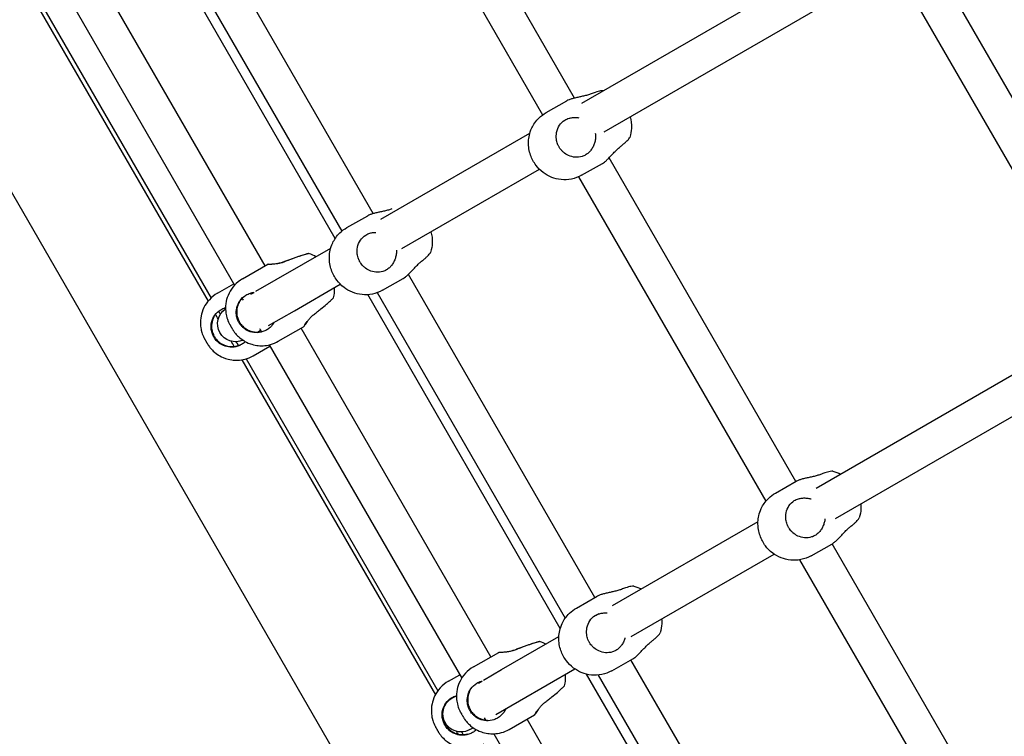
# Model space of a CAD drawing. Units: millimetres. Extents: x 0.91 to 8.86, y 0.69 to 8.81.
# Drawn here: x 3.19 to 3.63, y 2.71 to 3.03 of the extents above; entities that cross this region are included whole.
import ezdxf

# ---------------------------------------------------------------- set-up
doc = ezdxf.new("R2010")
doc.units = ezdxf.units.MM
doc.layers.add('sup-VIS', color=7, linetype='Continuous')

msp = doc.modelspace()

# ---------------------------------------------------------------- linework, layer by layer
at = {"layer": 'sup-VIS'}
for p, q in [((2.84583, 3.53867), (3.42673, 2.53135)), ((3.43575, 2.99099), (3.35066, 3.13836)), ((3.33734, 3.12943), (3.42156, 2.98357)), ((3.34639, 2.93971), (3.26159, 3.0866)), ((3.32952, 2.92871), (3.2442, 3.07666)), ((3.2481, 3.07795), (3.33241, 2.93193)), ((3.29842, 2.91652), (3.216, 3.05928)), ((3.43894, 2.98874), (3.55758, 3.05724)), ((3.20185, 3.05178), (3.28486, 2.908)), ((3.6807, 2.90342), (3.59459, 3.05256)), ((3.18977, 3.04512), (3.27307, 2.90084)), ((3.1916, 3.04561), (3.27438, 2.90224)), ((3.44887, 2.976), (3.56502, 3.04305)), ((3.58175, 3.04281), (3.66571, 2.89738)), ((3.42309, 2.98457), (3.43231, 2.9898)), ((3.34975, 2.93725), (3.41591, 2.97544)), ((3.53402, 2.82078), (3.45106, 2.96446)), ((3.3591, 2.92417), (3.42014, 2.95941)), ((3.43888, 2.95673), (3.4481, 2.96196)), ((3.43746, 2.95602), (3.52062, 2.81198)), ((3.33471, 2.93354), (3.34393, 2.93877)), ((3.30337, 2.91047), (3.32753, 2.92441)), ((3.28843, 2.91083), (3.29964, 2.91721)), ((3.3505, 2.9057), (3.35972, 2.91093)), ((3.44479, 2.76927), (3.36197, 2.91273)), ((3.27727, 2.90439), (3.28456, 2.90853)), ((3.29427, 2.90521), (3.30337, 2.91047)), ((3.31137, 2.89661), (3.33176, 2.90838)), ((3.28739, 2.90124), (3.28842, 2.90184)), ((3.29201, 2.90391), (3.29349, 2.90476)), ((3.42939, 2.75553), (3.34392, 2.90374)), ((3.34817, 2.90463), (3.43161, 2.76011)), ((3.29992, 2.89), (3.31137, 2.89661)), ((3.30425, 2.88302), (3.31546, 2.8894)), ((3.39864, 2.74293), (3.31442, 2.8888)), ((3.29495, 2.88713), (3.29642, 2.88798)), ((3.2931, 2.87658), (3.30056, 2.88082)), ((3.3002, 2.88144), (3.38564, 2.73346)), ((3.54301, 2.81788), (3.65755, 2.88401)), ((3.2881, 2.87482), (3.37395, 2.72611)), ((3.28996, 2.87524), (3.37505, 2.72787)), ((3.5515, 2.80431), (3.66504, 2.86986)), ((3.52495, 2.81563), (3.53417, 2.82086)), ((3.45259, 2.76568), (3.51716, 2.80296)), ((3.54073, 2.7878), (3.54995, 2.79303)), ((3.63402, 2.64757), (3.55002, 2.79307)), ((3.46093, 2.75202), (3.52427, 2.78859)), ((3.53562, 2.786), (3.62115, 2.63787)), ((3.43656, 2.76461), (3.44579, 2.76984)), ((3.44461, 2.76107), (3.4466, 2.76222)), ((3.40337, 2.73726), (3.42878, 2.75193)), ((3.39094, 2.73855), (3.40215, 2.74493)), ((3.45235, 2.73677), (3.46157, 2.742)), ((3.54132, 2.60208), (3.46079, 2.74156)), ((3.3953, 2.7326), (3.40337, 2.73726)), ((3.41137, 2.7234), (3.43589, 2.73756)), ((3.37978, 2.73211), (3.38478, 2.73495)), ((3.39305, 2.73131), (3.39461, 2.7322)), ((3.51225, 2.61185), (3.4411, 2.73522)), ((3.44619, 2.73485), (3.52881, 2.59175)), ((3.38132, 2.72453), (3.38335, 2.7257)), ((3.40087, 2.71734), (3.41137, 2.7234)), ((3.40676, 2.71074), (3.41797, 2.71712)), ((3.478, 2.60549), (3.41464, 2.71522)), ((3.38932, 2.71068), (3.39073, 2.71149)), ((3.39988, 2.70879), (3.4648, 2.59634))]:
    msp.add_line(p, q, dxfattribs=at)
at = {"layer": 'sup-VIS', "extrusion": (0, 0, -1)}
for centre, major_axis, ratio, start_param, end_param in [((3.43098, 2.97065), (-0.00789, 0.01392), 0.569764, -0.000975, 0), ((3.43098, 2.97065), (0.00789, -0.01392), 0.569764, 0, 0.000975), ((3.3426, 2.91962), (-0.00789, 0.01392), 0.569764, -0.000975, 0), ((3.3426, 2.91962), (0.00789, -0.01392), 0.569764, 0, 0.000975), ((3.28532, 2.89081), (0.004, -0.00693), 1, 0.101594, 3.071149), ((3.18048, 3.06122), (-1.99143, 3.44925), 0, -1.619594, -1.618991), ((3.19242, 3.06811), (-1.99143, 3.44925), 0, -1.623226, -1.622876), ((3.53284, 2.80172), (-0.00789, 0.01392), 0.569764, -0.000975, 0), ((3.53284, 2.80172), (0.00789, -0.01392), 0.569764, 0, 0.000975), ((3.44446, 2.75069), (-0.00789, 0.01392), 0.569764, -0.000975, 0), ((3.44446, 2.75069), (0.00789, -0.01392), 0.569764, 0, 0.000975), ((3.38532, 2.7176), (0.004, -0.00693), 1, 0, 3.141593), ((3.18048, 3.06122), (-1.99143, 3.44925), 0, -1.669953, -1.6699), ((3.19242, 3.06811), (-1.99143, 3.44925), 0, -1.67338, -1.673115), ((3.18048, 3.06122), (-1.99143, 3.44925), 0, -1.673189, -1.67284)]:
    msp.add_ellipse(centre, major_axis=major_axis, ratio=ratio, start_param=start_param, end_param=end_param, dxfattribs=at)
at = {"layer": 'sup-VIS'}
for centre, major_axis, start_param, end_param in [((3.29634, 2.89693), (-0.00791, 0.01391), 0, 0.000019), ((3.28519, 2.89048), (-0.00791, 0.01391), 0, 0.000019), ((3.19242, 3.06811), (-1.99143, 3.44925), -1.619199, -1.618916), ((3.18206, 3.06213), (-1.99143, 3.44925), -1.619258, -1.618867), ((3.18048, 3.06122), (-1.99143, 3.44925), -1.623141, -1.622471), ((3.18206, 3.06213), (-1.99143, 3.44925), -1.623284, -1.622808), ((3.29634, 2.89693), (0.00791, -0.01391), 0, 0.000019), ((3.28519, 2.89048), (0.00791, -0.01391), 0, 0.000019), ((3.39885, 2.72465), (-0.00791, 0.01391), 0, 0.000019), ((3.3877, 2.7182), (-0.00791, 0.01391), 0, 0.000019), ((3.18206, 3.06213), (-1.99143, 3.44925), -1.669615, -1.66956), ((3.18206, 3.06213), (-1.99143, 3.44925), -1.673528, -1.673178), ((3.39885, 2.72464), (0.00791, -0.01391), 0, 0.000019)]:
    msp.add_ellipse(centre, major_axis=major_axis, ratio=0, start_param=start_param, end_param=end_param, dxfattribs=at)
for points, knots in [([(3.4485, 2.99426), (3.44826, 2.99431), (3.44785, 2.99428), (3.44666, 2.99405), (3.44586, 2.99383), (3.44436, 2.99333), (3.44373, 2.9931), (3.44306, 2.99285)], [-9.228485, -9.228485, -9.228485, -9.228485, -5.918204, -5.918204, -2.293893, -2.293893, 0, 0, 0, 0]), ([(3.44306, 2.99285), (3.44258, 2.99266), (3.44207, 2.99249), (3.44095, 2.99218), (3.44035, 2.99203), (3.43917, 2.99175), (3.43858, 2.99162), (3.43746, 2.99138), (3.43689, 2.99126), (3.43578, 2.991), (3.43524, 2.99087), (3.43424, 2.99058), (3.43378, 2.99043), (3.43296, 2.99012), (3.43261, 2.98996), (3.43232, 2.9898), (3.43232, 2.9898), (3.43231, 2.9898)], [1.878151, 1.878151, 1.878151, 1.878151, 3.489964, 3.489964, 5.234946, 5.234946, 6.979929, 6.979929, 8.716672, 8.716672, 10.453415, 10.453415, 12.190158, 12.190158, 13.926901, 13.926901, 13.947213, 13.947213, 13.947213, 13.947213]), ([(3.43887, 2.95673), (3.43744, 2.95592), (3.43589, 2.95536), (3.43277, 2.95472), (3.43123, 2.95468), (3.42821, 2.95496), (3.42681, 2.95535), (3.42405, 2.95643), (3.42285, 2.95717), (3.42047, 2.95896), (3.41947, 2.96004), (3.41758, 2.96254), (3.41679, 2.964), (3.41562, 2.96737), (3.41519, 2.96926), (3.41538, 2.97346), (3.41571, 2.97548), (3.41747, 2.97923), (3.41853, 2.98082), (3.42089, 2.98311), (3.42194, 2.98391), (3.42309, 2.98456)], [0.821225, 0.821225, 0.821225, 0.821225, 1.003626, 1.003626, 1.198645, 1.198645, 1.432842, 1.432842, 1.740774, 1.740774, 2.163544, 2.163544, 2.701902, 2.701902, 3.225208, 3.225208, 3.579005, 3.579005, 3.814365, 3.814365, 3.960869, 3.960869, 3.960869, 3.960869]), ([(3.44195, 2.96673), (3.44154, 2.96635), (3.44109, 2.96602), (3.44012, 2.96546), (3.43961, 2.96524), (3.43808, 2.96476), (3.43702, 2.96465), (3.43495, 2.96483), (3.43397, 2.96509), (3.43225, 2.96588), (3.43149, 2.96636), (3.43049, 2.96722), (3.43018, 2.96753), (3.42966, 2.96812), (3.42945, 2.9684), (3.42915, 2.96883), (3.42905, 2.96899), (3.42888, 2.96926), (3.42881, 2.96939), (3.42866, 2.96966), (3.42859, 2.9698), (3.42841, 2.97018), (3.4283, 2.97041), (3.42795, 2.97133), (3.42778, 2.97204), (3.42754, 2.97377), (3.42758, 2.97479), (3.428, 2.97692), (3.42844, 2.97799), (3.42969, 2.97985), (3.43049, 2.98063), (3.43199, 2.98157), (3.43262, 2.98185), (3.43328, 2.98205)], [-32.465048, -32.465048, -32.465048, -32.465048, -30.594148, -30.594148, -28.750985, -28.750985, -25.299015, -25.299015, -22.144384, -22.144384, -19.440209, -19.440209, -18.121669, -18.121669, -17.076796, -17.076796, -16.532998, -16.532998, -16.099612, -16.099612, -15.618183, -15.618183, -14.841977, -14.841977, -12.663004, -12.663004, -9.549291, -9.549291, -5.917996, -5.917996, -2.293798, -2.293798, 0, 0, 0, 0]), ([(3.43328, 2.98205), (3.43377, 2.98218), (3.43428, 2.98228), (3.43539, 2.9824), (3.43599, 2.98241), (3.43696, 2.98235), (3.43733, 2.9823), (3.43769, 2.98224)], [29.731953, 29.731953, 29.731953, 29.731953, 31.343766, 31.343766, 33.088748, 33.088748, 34.17973, 34.17973, 34.17973, 34.17973]), ([(3.4604, 2.98265), (3.46079, 2.98121), (3.46107, 2.97958), (3.4609, 2.97634), (3.4607, 2.97501), (3.46023, 2.97354)], [5.949501, 5.949501, 5.949501, 5.949501, 6.3743503, 6.3743503, 6.6200924, 6.6200924, 6.6200924, 6.6200924]), ([(3.44492, 2.97546), (3.44497, 2.97517), (3.445, 2.97488), (3.44507, 2.97398), (3.44505, 2.97336), (3.4449, 2.97216), (3.44477, 2.97158), (3.44443, 2.97048), (3.4442, 2.96993), (3.44366, 2.96887), (3.44334, 2.96836), (3.44267, 2.96747), (3.44232, 2.96708), (3.44195, 2.96673)], [44.422036, 44.422036, 44.422036, 44.422036, 45.254189, 45.254189, 46.990932, 46.990932, 48.727675, 48.727675, 50.472657, 50.472657, 52.217639, 52.217639, 53.829452, 53.829452, 53.829452, 53.829452]), ([(3.45623, 2.96959), (3.45669, 2.96994), (3.45711, 2.97029), (3.4579, 2.97096), (3.45825, 2.97127), (3.45917, 2.97212), (3.45962, 2.9726), (3.46007, 2.97321), (3.46018, 2.97339), (3.46023, 2.97354)], [-32.46538, -32.46538, -32.46538, -32.46538, -30.594694, -30.594694, -28.751764, -28.751764, -25.29966, -25.29966, -23.212259, -23.212259, -23.212259, -23.212259]), ([(3.4481, 2.96196), (3.44838, 2.96212), (3.4487, 2.96234), (3.44938, 2.96287), (3.44975, 2.96319), (3.45051, 2.9639), (3.4509, 2.96429), (3.45169, 2.96511), (3.45209, 2.96554), (3.45287, 2.96637), (3.45328, 2.96681), (3.45413, 2.96769), (3.45457, 2.96812), (3.45541, 2.96891), (3.45582, 2.96927), (3.45623, 2.96959)], [41.801015, 41.801015, 41.801015, 41.801015, 43.517446, 43.517446, 45.254189, 45.254189, 46.990932, 46.990932, 48.727675, 48.727675, 50.472657, 50.472657, 52.217639, 52.217639, 53.829452, 53.829452, 53.829452, 53.829452]), ([(3.35468, 2.94182), (3.3542, 2.94164), (3.35368, 2.94147), (3.35257, 2.94115), (3.35197, 2.941), (3.35079, 2.94072), (3.3502, 2.9406), (3.34908, 2.94035), (3.34851, 2.94023), (3.3474, 2.93997), (3.34686, 2.93984), (3.34586, 2.93956), (3.3454, 2.93941), (3.34458, 2.9391), (3.34423, 2.93894), (3.34394, 2.93877), (3.34394, 2.93877), (3.34393, 2.93877)], [1.878151, 1.878151, 1.878151, 1.878151, 3.489964, 3.489964, 5.234946, 5.234946, 6.979929, 6.979929, 8.716672, 8.716672, 10.453415, 10.453415, 12.190158, 12.190158, 13.926901, 13.926901, 13.947213, 13.947213, 13.947213, 13.947213]), ([(3.35049, 2.9057), (3.34906, 2.90489), (3.34751, 2.90433), (3.34439, 2.90369), (3.34285, 2.90365), (3.33983, 2.90393), (3.33842, 2.90432), (3.33567, 2.9054), (3.33447, 2.90615), (3.33209, 2.90794), (3.33109, 2.90901), (3.3292, 2.91152), (3.32841, 2.91298), (3.32724, 2.91634), (3.32681, 2.91824), (3.327, 2.92244), (3.32733, 2.92445), (3.32909, 2.9282), (3.33015, 2.92979), (3.33251, 2.93208), (3.33356, 2.93288), (3.3347, 2.93354)], [0.821225, 0.821225, 0.821225, 0.821225, 1.003626, 1.003626, 1.198645, 1.198645, 1.432842, 1.432842, 1.740774, 1.740774, 2.163544, 2.163544, 2.701902, 2.701902, 3.225208, 3.225208, 3.579005, 3.579005, 3.814365, 3.814365, 3.960869, 3.960869, 3.960869, 3.960869]), ([(3.35357, 2.91571), (3.35316, 2.91532), (3.35271, 2.91499), (3.35174, 2.91443), (3.35123, 2.91421), (3.3497, 2.91373), (3.34864, 2.91362), (3.34657, 2.9138), (3.34559, 2.91406), (3.34386, 2.91485), (3.34311, 2.91533), (3.34211, 2.9162), (3.3418, 2.91651), (3.34128, 2.9171), (3.34107, 2.91737), (3.34077, 2.91781), (3.34067, 2.91796), (3.3405, 2.91824), (3.34043, 2.91836), (3.34028, 2.91863), (3.34021, 2.91877), (3.34003, 2.91915), (3.33992, 2.91939), (3.33957, 2.92031), (3.33939, 2.92101), (3.33916, 2.92274), (3.3392, 2.92376), (3.33962, 2.92589), (3.34006, 2.92696), (3.34131, 2.92883), (3.3421, 2.9296), (3.34361, 2.93055), (3.34424, 2.93083), (3.3449, 2.93102)], [-32.465048, -32.465048, -32.465048, -32.465048, -30.594148, -30.594148, -28.750985, -28.750985, -25.299015, -25.299015, -22.144384, -22.144384, -19.440209, -19.440209, -18.121669, -18.121669, -17.076796, -17.076796, -16.532998, -16.532998, -16.099612, -16.099612, -15.618183, -15.618183, -14.841977, -14.841977, -12.663004, -12.663004, -9.549291, -9.549291, -5.917996, -5.917996, -2.293798, -2.293798, 0, 0, 0, 0]), ([(3.3449, 2.93102), (3.34538, 2.93116), (3.3459, 2.93126), (3.34681, 2.93135), (3.34718, 2.93137), (3.34756, 2.93137)], [29.731953, 29.731953, 29.731953, 29.731953, 31.343766, 31.343766, 32.461043, 32.461043, 32.461043, 32.461043]), ([(3.37202, 2.93162), (3.37241, 2.93019), (3.37269, 2.92855), (3.37252, 2.92532), (3.37232, 2.92399), (3.37185, 2.92251)], [5.949501, 5.949501, 5.949501, 5.949501, 6.3743503, 6.3743503, 6.6200924, 6.6200924, 6.6200924, 6.6200924]), ([(3.30719, 2.91853), (3.30776, 2.91876), (3.30834, 2.91898), (3.3095, 2.91942), (3.31007, 2.91963), (3.3117, 2.92022), (3.31271, 2.92058), (3.31447, 2.92115), (3.31521, 2.92138), (3.31635, 2.92172), (3.31677, 2.92183), (3.31722, 2.92195), (3.31734, 2.92198), (3.3175, 2.92201), (3.31754, 2.92202), (3.31759, 2.92203), (3.3176, 2.92203), (3.31761, 2.92203), (3.31761, 2.92203), (3.3176, 2.92202), (3.31759, 2.92202), (3.31756, 2.92201), (3.31753, 2.922), (3.31737, 2.92194), (3.31717, 2.92188), (3.31648, 2.92167), (3.31592, 2.9215), (3.31445, 2.92102), (3.3135, 2.92071), (3.31141, 2.91998), (3.31029, 2.91957), (3.30845, 2.91887), (3.30773, 2.9186), (3.30704, 2.91833)], [-32.46538, -32.46538, -32.46538, -32.46538, -30.594694, -30.594694, -28.751764, -28.751764, -25.29966, -25.29966, -22.144954, -22.144954, -19.440709, -19.440709, -18.122029, -18.122029, -17.077052, -17.077052, -16.533206, -16.533206, -16.099788, -16.099788, -15.618332, -15.618332, -14.842107, -14.842107, -12.663242, -12.663242, -9.549554, -9.549554, -5.918204, -5.918204, -2.293893, -2.293893, 0, 0, 0, 0]), ([(3.35665, 2.92342), (3.35669, 2.92285), (3.35667, 2.92229), (3.35652, 2.92113), (3.35639, 2.92055), (3.35604, 2.91945), (3.35582, 2.9189), (3.35528, 2.91784), (3.35496, 2.91733), (3.35429, 2.91644), (3.35394, 2.91605), (3.35357, 2.91571)], [45.387357, 45.387357, 45.387357, 45.387357, 46.990932, 46.990932, 48.727675, 48.727675, 50.472657, 50.472657, 52.217639, 52.217639, 53.829452, 53.829452, 53.829452, 53.829452]), ([(3.36785, 2.91856), (3.3683, 2.91892), (3.36873, 2.91927), (3.36952, 2.91993), (3.36987, 2.92024), (3.37078, 2.92109), (3.37124, 2.92157), (3.37169, 2.92218), (3.3718, 2.92237), (3.37185, 2.92251)], [-32.46538, -32.46538, -32.46538, -32.46538, -30.594694, -30.594694, -28.751764, -28.751764, -25.29966, -25.29966, -23.212259, -23.212259, -23.212259, -23.212259]), ([(3.30704, 2.91833), (3.30653, 2.91813), (3.30602, 2.91796), (3.30497, 2.91768), (3.30443, 2.91756), (3.30342, 2.91739), (3.30295, 2.91733), (3.30211, 2.91725), (3.30171, 2.91722), (3.30098, 2.91719), (3.30067, 2.91718), (3.30015, 2.91718), (3.29995, 2.91718), (3.2997, 2.9172), (3.29964, 2.9172), (3.29965, 2.91722), (3.29972, 2.91722), (3.29999, 2.91724), (3.3002, 2.91725), (3.30074, 2.91728), (3.30106, 2.9173), (3.3018, 2.91735), (3.30221, 2.91739), (3.30307, 2.91749), (3.30355, 2.91756), (3.30457, 2.91774), (3.30511, 2.91786), (3.30617, 2.91816), (3.30668, 2.91833), (3.30719, 2.91853)], [1.878151, 1.878151, 1.878151, 1.878151, 3.489964, 3.489964, 5.234946, 5.234946, 6.979929, 6.979929, 8.716672, 8.716672, 10.453415, 10.453415, 12.190158, 12.190158, 13.926901, 13.926901, 15.663644, 15.663644, 17.400387, 17.400387, 19.13713, 19.13713, 20.873873, 20.873873, 22.618855, 22.618855, 24.363838, 24.363838, 25.975651, 25.975651, 25.975651, 25.975651]), ([(3.35972, 2.91093), (3.36, 2.91109), (3.36032, 2.91131), (3.361, 2.91184), (3.36137, 2.91216), (3.36213, 2.91287), (3.36252, 2.91327), (3.36331, 2.91408), (3.36371, 2.91451), (3.36449, 2.91534), (3.3649, 2.91578), (3.36575, 2.91666), (3.36619, 2.9171), (3.36703, 2.91789), (3.36744, 2.91824), (3.36785, 2.91856)], [41.801015, 41.801015, 41.801015, 41.801015, 43.517446, 43.517446, 45.254189, 45.254189, 46.990932, 46.990932, 48.727675, 48.727675, 50.472657, 50.472657, 52.217639, 52.217639, 53.829452, 53.829452, 53.829452, 53.829452]), ([(3.28843, 2.91083), (3.28704, 2.91004), (3.28579, 2.90901), (3.28372, 2.90676), (3.28295, 2.90554), (3.28169, 2.90301), (3.28135, 2.90179), (3.28083, 2.89922), (3.28082, 2.89816), (3.28089, 2.89574), (3.28108, 2.89499), (3.28158, 2.89284), (3.28177, 2.89254), (3.28216, 2.89155), (3.28225, 2.89139), (3.2825, 2.89087), (3.28255, 2.89078), (3.28268, 2.89054), (3.28273, 2.89045), (3.28281, 2.89031), (3.28283, 2.89026), (3.28288, 2.89017), (3.28291, 2.89012), (3.28297, 2.89002), (3.283, 2.88997), (3.28305, 2.88986), (3.28308, 2.88981), (3.28319, 2.88963), (3.28326, 2.88949), (3.28341, 2.88923), (3.28349, 2.8891), (3.28358, 2.88894), (3.2836, 2.8889), (3.28365, 2.88883), (3.28367, 2.88879), (3.28371, 2.88872), (3.28373, 2.88869), (3.28377, 2.88862), (3.28379, 2.88858), (3.28387, 2.88845), (3.28392, 2.88836), (3.28411, 2.88806), (3.28417, 2.88797), (3.28436, 2.88767), (3.28445, 2.88752), (3.28507, 2.88671), (3.28526, 2.8864), (3.28661, 2.88504), (3.28711, 2.88443), (3.28958, 2.8829), (3.29047, 2.88238), (3.29268, 2.88162), (3.2936, 2.88137), (3.29633, 2.88098), (3.29842, 2.88095), (3.30191, 2.88189), (3.30312, 2.88238), (3.30425, 2.88302)], [3.957339, 3.957339, 3.957339, 3.957339, 3.961594, 3.961594, 3.966289, 3.966289, 3.972479, 3.972479, 3.982263, 3.982263, 4.001483, 4.001483, 4.052522, 4.052522, 4.147283, 4.147283, 4.351511, 4.351511, 4.627576, 4.627576, 4.774014, 4.774014, 4.93078, 4.93078, 5.093577, 5.093577, 5.255887, 5.255887, 5.658181, 5.658181, 6.048781, 6.048781, 6.170523, 6.170523, 6.289717, 6.289717, 6.403875, 6.403875, 6.510957, 6.510957, 6.804925, 6.804925, 6.903741, 6.903741, 7.001318, 7.001318, 7.050106, 7.050106, 7.0745, 7.0745, 7.083795, 7.083795, 7.088672, 7.088672, 7.095451, 7.095451, 7.098894, 7.098894, 7.098894, 7.098894]), ([(3.32879, 2.90238), (3.32917, 2.90393), (3.32922, 2.90503), (3.32923, 2.90627), (3.32922, 2.9066), (3.3292, 2.9069)], [0.82974724, 0.82974724, 0.82974724, 0.82974724, 0.83873112, 0.83873112, 0.84284694, 0.84284694, 0.84284694, 0.84284694]), ([(3.27727, 2.90439), (3.27588, 2.9036), (3.27463, 2.90257), (3.27256, 2.90032), (3.27179, 2.8991), (3.27054, 2.89657), (3.2702, 2.89535), (3.26967, 2.89278), (3.26967, 2.89172), (3.26973, 2.8893), (3.26993, 2.88855), (3.27042, 2.8864), (3.27061, 2.88609), (3.27101, 2.88511), (3.2711, 2.88495), (3.27135, 2.88443), (3.2714, 2.88434), (3.27153, 2.88409), (3.27158, 2.88401), (3.27165, 2.88387), (3.27168, 2.88382), (3.27173, 2.88373), (3.27175, 2.88368), (3.27181, 2.88358), (3.27184, 2.88353), (3.2719, 2.88342), (3.27193, 2.88337), (3.27203, 2.88319), (3.27211, 2.88305), (3.27226, 2.88279), (3.27233, 2.88266), (3.27242, 2.8825), (3.27245, 2.88246), (3.27249, 2.88239), (3.27251, 2.88235), (3.27255, 2.88228), (3.27257, 2.88224), (3.27262, 2.88217), (3.27264, 2.88214), (3.27272, 2.882), (3.27277, 2.88192), (3.27295, 2.88162), (3.27301, 2.88153), (3.27321, 2.88123), (3.2733, 2.88108), (3.27391, 2.88027), (3.27411, 2.87996), (3.27545, 2.8786), (3.27595, 2.87799), (3.27843, 2.87645), (3.27932, 2.87594), (3.28152, 2.87518), (3.28244, 2.87492), (3.28518, 2.87454), (3.28727, 2.87451), (3.29075, 2.87545), (3.29197, 2.87594), (3.2931, 2.87658)], [3.957339, 3.957339, 3.957339, 3.957339, 3.961594, 3.961594, 3.966289, 3.966289, 3.972479, 3.972479, 3.982263, 3.982263, 4.001483, 4.001483, 4.052522, 4.052522, 4.147283, 4.147283, 4.351511, 4.351511, 4.627576, 4.627576, 4.774014, 4.774014, 4.93078, 4.93078, 5.093577, 5.093577, 5.255887, 5.255887, 5.658181, 5.658181, 6.048781, 6.048781, 6.170523, 6.170523, 6.289717, 6.289717, 6.403875, 6.403875, 6.510957, 6.510957, 6.804925, 6.804925, 6.903741, 6.903741, 7.001318, 7.001318, 7.050106, 7.050106, 7.0745, 7.0745, 7.083795, 7.083795, 7.088672, 7.088672, 7.095451, 7.095451, 7.098894, 7.098894, 7.098894, 7.098894]), ([(3.30058, 2.88912), (3.30012, 2.88871), (3.29962, 2.88835), (3.29856, 2.88774), (3.29801, 2.88749), (3.29636, 2.88695), (3.29522, 2.88679), (3.29306, 2.88692), (3.29204, 2.88716), (3.29026, 2.88791), (3.28949, 2.88838), (3.28847, 2.88924), (3.28816, 2.88955), (3.28763, 2.89014), (3.28742, 2.89041), (3.28712, 2.89085), (3.28702, 2.891), (3.28685, 2.89127), (3.28677, 2.8914), (3.28663, 2.89167), (3.28655, 2.89181), (3.28637, 2.89219), (3.28627, 2.89242), (3.28592, 2.89334), (3.28575, 2.89405), (3.28553, 2.89579), (3.28558, 2.89682), (3.28607, 2.89899), (3.28656, 2.90009), (3.28794, 2.90203), (3.28881, 2.90285), (3.29047, 2.90388), (3.29115, 2.90419), (3.29188, 2.90442)], [-32.465048, -32.465048, -32.465048, -32.465048, -30.594148, -30.594148, -28.750985, -28.750985, -25.299015, -25.299015, -22.144384, -22.144384, -19.440209, -19.440209, -18.121669, -18.121669, -17.076796, -17.076796, -16.532998, -16.532998, -16.099612, -16.099612, -15.618183, -15.618183, -14.841977, -14.841977, -12.663004, -12.663004, -9.549291, -9.549291, -5.917996, -5.917996, -2.293798, -2.293798, 0, 0, 0, 0]), ([(3.29188, 2.90442), (3.2924, 2.90458), (3.29295, 2.9047), (3.29353, 2.90477), (3.29356, 2.90477), (3.29359, 2.90477)], [29.731953, 29.731953, 29.731953, 29.731953, 31.343766, 31.343766, 31.437181, 31.437181, 31.437181, 31.437181]), ([(3.32026, 2.8951), (3.32074, 2.89547), (3.32123, 2.89585), (3.32219, 2.89662), (3.32267, 2.89701), (3.32402, 2.89811), (3.32485, 2.8988), (3.32627, 2.90003), (3.32686, 2.90056), (3.32777, 2.90139), (3.3281, 2.90171), (3.32846, 2.90205), (3.32855, 2.90214), (3.32868, 2.90227), (3.32872, 2.90231), (3.32877, 2.90235), (3.32878, 2.90236), (3.32879, 2.90237), (3.32879, 2.90238), (3.32879, 2.90238)], [-32.46538, -32.46538, -32.46538, -32.46538, -30.594694, -30.594694, -28.751764, -28.751764, -25.29966, -25.29966, -22.144954, -22.144954, -19.440709, -19.440709, -18.122029, -18.122029, -17.077052, -17.077052, -16.533206, -16.533206, -16.144053, -16.144053, -16.144053, -16.144053]), ([(3.28942, 2.88268), (3.28896, 2.88227), (3.28846, 2.88191), (3.2874, 2.8813), (3.28685, 2.88105), (3.2852, 2.8805), (3.28407, 2.88035), (3.2819, 2.88048), (3.28088, 2.88072), (3.2791, 2.88147), (3.27834, 2.88194), (3.27731, 2.8828), (3.277, 2.88311), (3.27648, 2.8837), (3.27626, 2.88397), (3.27596, 2.8844), (3.27586, 2.88456), (3.27569, 2.88483), (3.27562, 2.88496), (3.27547, 2.88523), (3.2754, 2.88537), (3.27522, 2.88575), (3.27511, 2.88598), (3.27476, 2.8869), (3.27459, 2.88761), (3.27438, 2.88935), (3.27443, 2.89038), (3.27491, 2.89255), (3.2754, 2.89365), (3.27678, 2.89559), (3.27766, 2.89641), (3.27931, 2.89743), (3.28, 2.89775), (3.28072, 2.89798)], [-32.465048, -32.465048, -32.465048, -32.465048, -30.594148, -30.594148, -28.750985, -28.750985, -25.299015, -25.299015, -22.144384, -22.144384, -19.440209, -19.440209, -18.121669, -18.121669, -17.076796, -17.076796, -16.532998, -16.532998, -16.099612, -16.099612, -15.618183, -15.618183, -14.841977, -14.841977, -12.663004, -12.663004, -9.549291, -9.549291, -5.917996, -5.917996, -2.293798, -2.293798, 0, 0, 0, 0]), ([(3.28749, 2.90138), (3.28724, 2.90104), (3.28702, 2.90067), (3.28634, 2.89937), (3.28602, 2.89838), (3.28576, 2.89646), (3.28577, 2.89555), (3.28598, 2.89424), (3.28608, 2.89381), (3.28632, 2.89306), (3.28644, 2.89273), (3.28666, 2.89225), (3.28674, 2.89209), (3.28689, 2.8918), (3.28696, 2.89167), (3.28712, 2.89141), (3.2872, 2.89128), (3.28744, 2.89093), (3.28759, 2.89072), (3.2882, 2.88995), (3.28872, 2.88944), (3.29011, 2.88837), (3.29103, 2.88789), (3.29314, 2.8872), (3.29435, 2.88706), (3.29605, 2.88721), (3.29655, 2.88729), (3.29705, 2.88742)], [-26.591261, -26.591261, -26.591261, -26.591261, -25.299015, -25.299015, -22.144384, -22.144384, -19.440209, -19.440209, -18.121669, -18.121669, -17.076796, -17.076796, -16.532998, -16.532998, -16.099612, -16.099612, -15.618183, -15.618183, -14.841977, -14.841977, -12.663004, -12.663004, -9.549291, -9.549291, -5.917996, -5.917996, -4.360144, -4.360144, -4.360144, -4.360144]), ([(3.27633, 2.89494), (3.27609, 2.89459), (3.27586, 2.89423), (3.27518, 2.89293), (3.27486, 2.89193), (3.2746, 2.89002), (3.27461, 2.88911), (3.27482, 2.88779), (3.27493, 2.88737), (3.27516, 2.88662), (3.27529, 2.88629), (3.27551, 2.88581), (3.27559, 2.88565), (3.27574, 2.88536), (3.27581, 2.88523), (3.27596, 2.88497), (3.27605, 2.88483), (3.27628, 2.88449), (3.27643, 2.88428), (3.27704, 2.88351), (3.27756, 2.883), (3.27895, 2.88193), (3.27987, 2.88144), (3.28199, 2.88076), (3.28319, 2.88062), (3.28552, 2.88082), (3.28663, 2.88113), (3.28766, 2.88164)], [-26.591261, -26.591261, -26.591261, -26.591261, -25.299015, -25.299015, -22.144384, -22.144384, -19.440209, -19.440209, -18.121669, -18.121669, -17.076796, -17.076796, -16.532998, -16.532998, -16.099612, -16.099612, -15.618183, -15.618183, -14.841977, -14.841977, -12.663004, -12.663004, -9.549291, -9.549291, -5.917996, -5.917996, -2.441338, -2.441338, -2.441338, -2.441338]), ([(3.31708, 2.89181), (3.31685, 2.8915), (3.31664, 2.8912), (3.31624, 2.89062), (3.31606, 2.89034), (3.31577, 2.88989), (3.31566, 2.88971), (3.31551, 2.88947), (3.31547, 2.8894), (3.31546, 2.88939), (3.31549, 2.88944), (3.31562, 2.88965), (3.31572, 2.88982), (3.31599, 2.89025), (3.31616, 2.89052), (3.31656, 2.89111), (3.31679, 2.89144), (3.3173, 2.89211), (3.3176, 2.89248), (3.31826, 2.89325), (3.31863, 2.89365), (3.31942, 2.89441), (3.31983, 2.89476), (3.32026, 2.8951)], [35.015155, 35.015155, 35.015155, 35.015155, 36.570473, 36.570473, 38.307217, 38.307217, 40.04396, 40.04396, 41.780703, 41.780703, 43.517446, 43.517446, 45.254189, 45.254189, 46.990932, 46.990932, 48.727675, 48.727675, 50.472657, 50.472657, 52.217639, 52.217639, 53.829452, 53.829452, 53.829452, 53.829452]), ([(3.30244, 2.89145), (3.30222, 2.89107), (3.30198, 2.89069), (3.30137, 2.8899), (3.30099, 2.88949), (3.30058, 2.88912)], [50.902674, 50.902674, 50.902674, 50.902674, 52.217639, 52.217639, 53.829452, 53.829452, 53.829452, 53.829452]), ([(3.54492, 2.82392), (3.54443, 2.82373), (3.54392, 2.82356), (3.54281, 2.82324), (3.54221, 2.82309), (3.54102, 2.82282), (3.54043, 2.82269), (3.53931, 2.82245), (3.53874, 2.82233), (3.53763, 2.82207), (3.53709, 2.82194), (3.53609, 2.82165), (3.53563, 2.8215), (3.53481, 2.82119), (3.53446, 2.82103), (3.53417, 2.82087), (3.53417, 2.82086), (3.53417, 2.82086)], [1.878151, 1.878151, 1.878151, 1.878151, 3.489964, 3.489964, 5.234946, 5.234946, 6.979929, 6.979929, 8.716672, 8.716672, 10.453415, 10.453415, 12.190158, 12.190158, 13.926901, 13.926901, 13.947213, 13.947213, 13.947213, 13.947213]), ([(3.55036, 2.82532), (3.55013, 2.82538), (3.54971, 2.82535), (3.54851, 2.82511), (3.54771, 2.82489), (3.54621, 2.82439), (3.54558, 2.82417), (3.54492, 2.82392)], [-9.283556, -9.283556, -9.283556, -9.283556, -5.918204, -5.918204, -2.293893, -2.293893, 0, 0, 0, 0]), ([(3.54072, 2.78779), (3.53929, 2.78699), (3.53774, 2.78642), (3.53462, 2.78579), (3.53308, 2.78575), (3.53006, 2.78603), (3.52866, 2.78642), (3.52591, 2.7875), (3.5247, 2.78824), (3.52232, 2.79003), (3.52132, 2.7911), (3.51943, 2.79361), (3.51864, 2.79507), (3.51747, 2.79844), (3.51704, 2.80033), (3.51723, 2.80453), (3.51756, 2.80655), (3.51933, 2.81029), (3.52038, 2.81189), (3.52274, 2.81418), (3.52379, 2.81498), (3.52494, 2.81563)], [0.821225, 0.821225, 0.821225, 0.821225, 1.003626, 1.003626, 1.198645, 1.198645, 1.432842, 1.432842, 1.740774, 1.740774, 2.163544, 2.163544, 2.701902, 2.701902, 3.225208, 3.225208, 3.579005, 3.579005, 3.814365, 3.814365, 3.960869, 3.960869, 3.960869, 3.960869]), ([(3.5438, 2.7978), (3.54339, 2.79742), (3.54294, 2.79709), (3.54198, 2.79653), (3.54147, 2.79631), (3.53994, 2.79583), (3.53887, 2.79571), (3.53681, 2.7959), (3.53583, 2.79616), (3.5341, 2.79694), (3.53335, 2.79742), (3.53234, 2.79829), (3.53203, 2.7986), (3.53151, 2.79919), (3.5313, 2.79947), (3.531, 2.7999), (3.5309, 2.80005), (3.53073, 2.80033), (3.53066, 2.80046), (3.53051, 2.80072), (3.53044, 2.80087), (3.53026, 2.80124), (3.53016, 2.80148), (3.52981, 2.8024), (3.52963, 2.8031), (3.5294, 2.80483), (3.52943, 2.80586), (3.52985, 2.80799), (3.53029, 2.80906), (3.53154, 2.81092), (3.53234, 2.8117), (3.53385, 2.81264), (3.53447, 2.81292), (3.53514, 2.81311)], [-32.465048, -32.465048, -32.465048, -32.465048, -30.594148, -30.594148, -28.750985, -28.750985, -25.299015, -25.299015, -22.144384, -22.144384, -19.440209, -19.440209, -18.121669, -18.121669, -17.076796, -17.076796, -16.532998, -16.532998, -16.099612, -16.099612, -15.618183, -15.618183, -14.841977, -14.841977, -12.663004, -12.663004, -9.549291, -9.549291, -5.917996, -5.917996, -2.293798, -2.293798, 0, 0, 0, 0]), ([(3.53514, 2.81311), (3.53562, 2.81325), (3.53613, 2.81335), (3.53725, 2.81347), (3.53784, 2.81348), (3.53903, 2.8134), (3.53962, 2.81331), (3.54037, 2.81313), (3.54055, 2.81308), (3.54074, 2.81302)], [29.731953, 29.731953, 29.731953, 29.731953, 31.343766, 31.343766, 33.088748, 33.088748, 34.83373, 34.83373, 35.417178, 35.417178, 35.417178, 35.417178]), ([(3.56277, 2.81082), (3.56283, 2.81013), (3.56285, 2.80939), (3.56275, 2.80741), (3.56256, 2.80608), (3.56208, 2.80461)], [6.2085418, 6.2085418, 6.2085418, 6.2085418, 6.3743503, 6.3743503, 6.6200924, 6.6200924, 6.6200924, 6.6200924]), ([(3.54686, 2.80414), (3.54685, 2.80403), (3.54684, 2.80393), (3.54675, 2.80323), (3.54662, 2.80264), (3.54628, 2.80155), (3.54605, 2.801), (3.54551, 2.79994), (3.5452, 2.79943), (3.54452, 2.79854), (3.54417, 2.79814), (3.5438, 2.7978)], [46.693351, 46.693351, 46.693351, 46.693351, 46.990932, 46.990932, 48.727675, 48.727675, 50.472657, 50.472657, 52.217639, 52.217639, 53.829452, 53.829452, 53.829452, 53.829452]), ([(3.55808, 2.80066), (3.55854, 2.80101), (3.55896, 2.80136), (3.55975, 2.80202), (3.56011, 2.80234), (3.56102, 2.80319), (3.56147, 2.80367), (3.56193, 2.80427), (3.56204, 2.80446), (3.56208, 2.80461)], [-32.46538, -32.46538, -32.46538, -32.46538, -30.594694, -30.594694, -28.751764, -28.751764, -25.29966, -25.29966, -23.212259, -23.212259, -23.212259, -23.212259]), ([(3.54995, 2.79303), (3.55023, 2.79319), (3.55055, 2.7934), (3.55123, 2.79394), (3.5516, 2.79426), (3.55236, 2.79497), (3.55275, 2.79536), (3.55354, 2.79618), (3.55394, 2.7966), (3.55472, 2.79744), (3.55514, 2.79788), (3.55598, 2.79875), (3.55642, 2.79919), (3.55727, 2.79998), (3.55768, 2.80034), (3.55808, 2.80066)], [41.801015, 41.801015, 41.801015, 41.801015, 43.517446, 43.517446, 45.254189, 45.254189, 46.990932, 46.990932, 48.727675, 48.727675, 50.472657, 50.472657, 52.217639, 52.217639, 53.829452, 53.829452, 53.829452, 53.829452]), ([(3.45654, 2.77289), (3.45605, 2.7727), (3.45554, 2.77254), (3.45442, 2.77222), (3.45383, 2.77207), (3.45264, 2.77179), (3.45205, 2.77166), (3.45093, 2.77142), (3.45036, 2.7713), (3.44925, 2.77104), (3.44871, 2.77091), (3.44771, 2.77063), (3.44725, 2.77048), (3.44643, 2.77017), (3.44608, 2.77), (3.44579, 2.76984), (3.44579, 2.76984), (3.44579, 2.76984)], [1.878151, 1.878151, 1.878151, 1.878151, 3.489964, 3.489964, 5.234946, 5.234946, 6.979929, 6.979929, 8.716672, 8.716672, 10.453415, 10.453415, 12.190158, 12.190158, 13.926901, 13.926901, 13.947213, 13.947213, 13.947213, 13.947213]), ([(3.46198, 2.7743), (3.46175, 2.77435), (3.46133, 2.77432), (3.46013, 2.77409), (3.45933, 2.77387), (3.45783, 2.77337), (3.4572, 2.77314), (3.45654, 2.77289)], [-9.283556, -9.283556, -9.283556, -9.283556, -5.918204, -5.918204, -2.293893, -2.293893, 0, 0, 0, 0]), ([(3.45234, 2.73677), (3.45091, 2.73596), (3.44936, 2.7354), (3.44624, 2.73476), (3.4447, 2.73472), (3.44168, 2.735), (3.44028, 2.73539), (3.43753, 2.73647), (3.43632, 2.73721), (3.43394, 2.73901), (3.43294, 2.74008), (3.43105, 2.74259), (3.43026, 2.74404), (3.42909, 2.74741), (3.42866, 2.7493), (3.42885, 2.7535), (3.42918, 2.75552), (3.43095, 2.75927), (3.432, 2.76086), (3.43436, 2.76315), (3.43541, 2.76395), (3.43656, 2.7646)], [0.821225, 0.821225, 0.821225, 0.821225, 1.003626, 1.003626, 1.198645, 1.198645, 1.432842, 1.432842, 1.740774, 1.740774, 2.163544, 2.163544, 2.701902, 2.701902, 3.225208, 3.225208, 3.579005, 3.579005, 3.814365, 3.814365, 3.960869, 3.960869, 3.960869, 3.960869]), ([(3.45542, 2.74677), (3.45501, 2.74639), (3.45456, 2.74606), (3.4536, 2.7455), (3.45309, 2.74528), (3.45156, 2.7448), (3.45049, 2.74469), (3.44843, 2.74487), (3.44744, 2.74513), (3.44572, 2.74592), (3.44497, 2.7464), (3.44396, 2.74727), (3.44365, 2.74757), (3.44313, 2.74817), (3.44292, 2.74844), (3.44262, 2.74888), (3.44252, 2.74903), (3.44235, 2.74931), (3.44228, 2.74943), (3.44213, 2.7497), (3.44206, 2.74984), (3.44188, 2.75022), (3.44178, 2.75046), (3.44142, 2.75137), (3.44125, 2.75208), (3.44101, 2.75381), (3.44105, 2.75483), (3.44147, 2.75696), (3.44191, 2.75803), (3.44316, 2.7599), (3.44396, 2.76067), (3.44546, 2.76161), (3.44609, 2.7619), (3.44675, 2.76209)], [-32.465048, -32.465048, -32.465048, -32.465048, -30.594148, -30.594148, -28.750985, -28.750985, -25.299015, -25.299015, -22.144384, -22.144384, -19.440209, -19.440209, -18.121669, -18.121669, -17.076796, -17.076796, -16.532998, -16.532998, -16.099612, -16.099612, -15.618183, -15.618183, -14.841977, -14.841977, -12.663004, -12.663004, -9.549291, -9.549291, -5.917996, -5.917996, -2.293798, -2.293798, 0, 0, 0, 0]), ([(3.44675, 2.76209), (3.44724, 2.76223), (3.44775, 2.76233), (3.44887, 2.76244), (3.44946, 2.76246), (3.45008, 2.76241), (3.45011, 2.76241), (3.45014, 2.76241)], [29.731953, 29.731953, 29.731953, 29.731953, 31.343766, 31.343766, 33.088748, 33.088748, 33.16927, 33.16927, 33.16927, 33.16927]), ([(3.47439, 2.75979), (3.47445, 2.7591), (3.47447, 2.75837), (3.47437, 2.75638), (3.47417, 2.75505), (3.4737, 2.75358)], [6.2085418, 6.2085418, 6.2085418, 6.2085418, 6.3743503, 6.3743503, 6.6200924, 6.6200924, 6.6200924, 6.6200924]), ([(3.4697, 2.74963), (3.47016, 2.74999), (3.47058, 2.75033), (3.47137, 2.751), (3.47173, 2.75131), (3.47264, 2.75216), (3.47309, 2.75264), (3.47355, 2.75325), (3.47366, 2.75344), (3.4737, 2.75358)], [-32.46538, -32.46538, -32.46538, -32.46538, -30.594694, -30.594694, -28.751764, -28.751764, -25.29966, -25.29966, -23.212259, -23.212259, -23.212259, -23.212259]), ([(3.4097, 2.74625), (3.41027, 2.74648), (3.41085, 2.7467), (3.41201, 2.74714), (3.41258, 2.74735), (3.4142, 2.74794), (3.41522, 2.74829), (3.41697, 2.74887), (3.41772, 2.7491), (3.41886, 2.74944), (3.41928, 2.74955), (3.41973, 2.74967), (3.41985, 2.7497), (3.42, 2.74973), (3.42005, 2.74974), (3.4201, 2.74975), (3.42011, 2.74975), (3.42011, 2.74975), (3.42011, 2.74975), (3.42011, 2.74974), (3.4201, 2.74974), (3.42007, 2.74973), (3.42004, 2.74972), (3.41988, 2.74966), (3.41967, 2.7496), (3.41899, 2.74939), (3.41843, 2.74922), (3.41696, 2.74874), (3.41601, 2.74843), (3.41392, 2.74769), (3.4128, 2.74729), (3.41095, 2.74659), (3.41024, 2.74632), (3.40955, 2.74605)], [-32.46538, -32.46538, -32.46538, -32.46538, -30.594694, -30.594694, -28.751764, -28.751764, -25.29966, -25.29966, -22.144954, -22.144954, -19.440709, -19.440709, -18.122029, -18.122029, -17.077052, -17.077052, -16.533206, -16.533206, -16.099788, -16.099788, -15.618332, -15.618332, -14.842107, -14.842107, -12.663242, -12.663242, -9.549554, -9.549554, -5.918204, -5.918204, -2.293893, -2.293893, 0, 0, 0, 0]), ([(3.45813, 2.75128), (3.45811, 2.75121), (3.45809, 2.75114), (3.4579, 2.75052), (3.45767, 2.74997), (3.45713, 2.74891), (3.45681, 2.7484), (3.45614, 2.74751), (3.45579, 2.74712), (3.45542, 2.74677)], [48.503197, 48.503197, 48.503197, 48.503197, 48.727675, 48.727675, 50.472657, 50.472657, 52.217639, 52.217639, 53.829452, 53.829452, 53.829452, 53.829452]), ([(3.46157, 2.742), (3.46185, 2.74216), (3.46217, 2.74238), (3.46285, 2.74291), (3.46322, 2.74323), (3.46398, 2.74394), (3.46437, 2.74433), (3.46516, 2.74515), (3.46556, 2.74558), (3.46634, 2.74641), (3.46676, 2.74685), (3.4676, 2.74773), (3.46804, 2.74816), (3.46889, 2.74895), (3.4693, 2.74931), (3.4697, 2.74963)], [41.801015, 41.801015, 41.801015, 41.801015, 43.517446, 43.517446, 45.254189, 45.254189, 46.990932, 46.990932, 48.727675, 48.727675, 50.472657, 50.472657, 52.217639, 52.217639, 53.829452, 53.829452, 53.829452, 53.829452]), ([(3.40955, 2.74605), (3.40904, 2.74585), (3.40852, 2.74568), (3.40747, 2.7454), (3.40694, 2.74528), (3.40593, 2.74511), (3.40546, 2.74505), (3.40462, 2.74497), (3.40421, 2.74494), (3.40349, 2.74491), (3.40317, 2.7449), (3.40266, 2.7449), (3.40246, 2.7449), (3.4022, 2.74492), (3.40214, 2.74492), (3.40215, 2.74494), (3.40222, 2.74494), (3.4025, 2.74496), (3.40271, 2.74497), (3.40324, 2.745), (3.40357, 2.74501), (3.40431, 2.74507), (3.40472, 2.74511), (3.40558, 2.74521), (3.40605, 2.74528), (3.40707, 2.74546), (3.40761, 2.74558), (3.40867, 2.74588), (3.40919, 2.74605), (3.4097, 2.74625)], [1.878151, 1.878151, 1.878151, 1.878151, 3.489964, 3.489964, 5.234946, 5.234946, 6.979929, 6.979929, 8.716672, 8.716672, 10.453415, 10.453415, 12.190158, 12.190158, 13.926901, 13.926901, 15.663644, 15.663644, 17.400387, 17.400387, 19.13713, 19.13713, 20.873873, 20.873873, 22.618855, 22.618855, 24.363838, 24.363838, 25.975651, 25.975651, 25.975651, 25.975651]), ([(3.39094, 2.73855), (3.38954, 2.73776), (3.38829, 2.73673), (3.38622, 2.73448), (3.38545, 2.73326), (3.3842, 2.73073), (3.38386, 2.72951), (3.38333, 2.72694), (3.38333, 2.72588), (3.3834, 2.72346), (3.38359, 2.72271), (3.38408, 2.72056), (3.38428, 2.72025), (3.38467, 2.71927), (3.38476, 2.71911), (3.38501, 2.71859), (3.38506, 2.7185), (3.38519, 2.71825), (3.38524, 2.71817), (3.38531, 2.71803), (3.38534, 2.71798), (3.38539, 2.71789), (3.38542, 2.71784), (3.38547, 2.71774), (3.3855, 2.71769), (3.38556, 2.71758), (3.38559, 2.71753), (3.3857, 2.71735), (3.38577, 2.71721), (3.38592, 2.71695), (3.38599, 2.71682), (3.38609, 2.71666), (3.38611, 2.71662), (3.38615, 2.71655), (3.38617, 2.71651), (3.38622, 2.71644), (3.38624, 2.7164), (3.38628, 2.71633), (3.3863, 2.7163), (3.38638, 2.71617), (3.38643, 2.71608), (3.38662, 2.71578), (3.38667, 2.71569), (3.38687, 2.71539), (3.38696, 2.71524), (3.38758, 2.71443), (3.38777, 2.71412), (3.38912, 2.71276), (3.38962, 2.71215), (3.39209, 2.71062), (3.39298, 2.7101), (3.39519, 2.70934), (3.39611, 2.70909), (3.39884, 2.7087), (3.40093, 2.70867), (3.40442, 2.70961), (3.40563, 2.7101), (3.40676, 2.71074)], [3.957339, 3.957339, 3.957339, 3.957339, 3.961594, 3.961594, 3.966289, 3.966289, 3.972479, 3.972479, 3.982263, 3.982263, 4.001483, 4.001483, 4.052522, 4.052522, 4.147283, 4.147283, 4.351511, 4.351511, 4.627576, 4.627576, 4.774014, 4.774014, 4.93078, 4.93078, 5.093577, 5.093577, 5.255887, 5.255887, 5.658181, 5.658181, 6.048781, 6.048781, 6.170523, 6.170523, 6.289717, 6.289717, 6.403875, 6.403875, 6.510957, 6.510957, 6.804925, 6.804925, 6.903741, 6.903741, 7.001318, 7.001318, 7.050106, 7.050106, 7.0745, 7.0745, 7.083795, 7.083795, 7.088672, 7.088672, 7.095451, 7.095451, 7.098894, 7.098894, 7.098894, 7.098894]), ([(3.37978, 2.73211), (3.37839, 2.73132), (3.37714, 2.73029), (3.37507, 2.72803), (3.3743, 2.72681), (3.37304, 2.72429), (3.3727, 2.72307), (3.37218, 2.7205), (3.37217, 2.71944), (3.37224, 2.71702), (3.37244, 2.71627), (3.37293, 2.71412), (3.37312, 2.71381), (3.37351, 2.71283), (3.3736, 2.71267), (3.37385, 2.71215), (3.37391, 2.71206), (3.37403, 2.71181), (3.37408, 2.71173), (3.37416, 2.71159), (3.37418, 2.71154), (3.37423, 2.71145), (3.37426, 2.7114), (3.37432, 2.7113), (3.37435, 2.71125), (3.3744, 2.71114), (3.37443, 2.71109), (3.37454, 2.7109), (3.37462, 2.71077), (3.37477, 2.71051), (3.37484, 2.71038), (3.37493, 2.71022), (3.37495, 2.71018), (3.375, 2.71011), (3.37502, 2.71007), (3.37506, 2.71), (3.37508, 2.70996), (3.37512, 2.70989), (3.37514, 2.70986), (3.37522, 2.70972), (3.37528, 2.70963), (3.37546, 2.70934), (3.37552, 2.70925), (3.37571, 2.70895), (3.3758, 2.7088), (3.37642, 2.70799), (3.37661, 2.70768), (3.37796, 2.70632), (3.37846, 2.70571), (3.38093, 2.70417), (3.38183, 2.70366), (3.38403, 2.7029), (3.38495, 2.70264), (3.38768, 2.70226), (3.38977, 2.70223), (3.39326, 2.70317), (3.39447, 2.70366), (3.3956, 2.7043)], [3.957339, 3.957339, 3.957339, 3.957339, 3.961594, 3.961594, 3.966289, 3.966289, 3.972479, 3.972479, 3.982263, 3.982263, 4.001483, 4.001483, 4.052522, 4.052522, 4.147283, 4.147283, 4.351511, 4.351511, 4.627576, 4.627576, 4.774014, 4.774014, 4.93078, 4.93078, 5.093577, 5.093577, 5.255887, 5.255887, 5.658181, 5.658181, 6.048781, 6.048781, 6.170523, 6.170523, 6.289717, 6.289717, 6.403875, 6.403875, 6.510957, 6.510957, 6.804925, 6.804925, 6.903741, 6.903741, 7.001318, 7.001318, 7.050106, 7.050106, 7.0745, 7.0745, 7.083795, 7.083795, 7.088672, 7.088672, 7.095451, 7.095451, 7.098894, 7.098894, 7.098894, 7.098894]), ([(3.40308, 2.71684), (3.40262, 2.71643), (3.40212, 2.71607), (3.40107, 2.71546), (3.40051, 2.71521), (3.39886, 2.71466), (3.39773, 2.71451), (3.39556, 2.71464), (3.39455, 2.71488), (3.39277, 2.71563), (3.392, 2.7161), (3.39098, 2.71696), (3.39066, 2.71727), (3.39014, 2.71786), (3.38993, 2.71813), (3.38962, 2.71856), (3.38952, 2.71872), (3.38935, 2.71899), (3.38928, 2.71912), (3.38913, 2.71939), (3.38906, 2.71953), (3.38888, 2.71991), (3.38878, 2.72014), (3.38843, 2.72106), (3.38825, 2.72177), (3.38804, 2.72351), (3.38809, 2.72454), (3.38858, 2.72671), (3.38907, 2.72781), (3.39045, 2.72975), (3.39132, 2.73057), (3.39297, 2.73159), (3.39366, 2.73191), (3.39438, 2.73214)], [-32.465048, -32.465048, -32.465048, -32.465048, -30.594148, -30.594148, -28.750985, -28.750985, -25.299015, -25.299015, -22.144384, -22.144384, -19.440209, -19.440209, -18.121669, -18.121669, -17.076796, -17.076796, -16.532998, -16.532998, -16.099612, -16.099612, -15.618183, -15.618183, -14.841977, -14.841977, -12.663004, -12.663004, -9.549291, -9.549291, -5.917996, -5.917996, -2.293798, -2.293798, 0, 0, 0, 0]), ([(3.4313, 2.7301), (3.43168, 2.73165), (3.43173, 2.73275), (3.43174, 2.73422), (3.43171, 2.73471), (3.43167, 2.73512)], [0.82974724, 0.82974724, 0.82974724, 0.82974724, 0.83873112, 0.83873112, 0.84530147, 0.84530147, 0.84530147, 0.84530147]), ([(3.38918, 2.72771), (3.38878, 2.72688), (3.38851, 2.72598), (3.38826, 2.72418), (3.38827, 2.72327), (3.38849, 2.72196), (3.38859, 2.72153), (3.38883, 2.72078), (3.38895, 2.72045), (3.38917, 2.71997), (3.38925, 2.71981), (3.3894, 2.71952), (3.38947, 2.71939), (3.38963, 2.71913), (3.38971, 2.719), (3.38994, 2.71865), (3.39009, 2.71844), (3.39071, 2.71767), (3.39123, 2.71716), (3.39262, 2.71609), (3.39353, 2.71561), (3.39535, 2.71502), (3.39622, 2.71487), (3.39709, 2.71485)], [-24.957518, -24.957518, -24.957518, -24.957518, -22.144384, -22.144384, -19.440209, -19.440209, -18.121669, -18.121669, -17.076796, -17.076796, -16.532998, -16.532998, -16.099612, -16.099612, -15.618183, -15.618183, -14.841977, -14.841977, -12.663004, -12.663004, -9.549291, -9.549291, -6.882801, -6.882801, -6.882801, -6.882801]), ([(3.42276, 2.72282), (3.42324, 2.72319), (3.42373, 2.72357), (3.4247, 2.72434), (3.42518, 2.72473), (3.42652, 2.72583), (3.42736, 2.72652), (3.42878, 2.72775), (3.42937, 2.72828), (3.43028, 2.72911), (3.43061, 2.72943), (3.43097, 2.72977), (3.43106, 2.72986), (3.43119, 2.72999), (3.43123, 2.73003), (3.43127, 2.73007), (3.43128, 2.73008), (3.43129, 2.73009), (3.4313, 2.73009), (3.4313, 2.7301)], [-32.46538, -32.46538, -32.46538, -32.46538, -30.594694, -30.594694, -28.751764, -28.751764, -25.29966, -25.29966, -22.144954, -22.144954, -19.440709, -19.440709, -18.122029, -18.122029, -17.077052, -17.077052, -16.533206, -16.533206, -16.144053, -16.144053, -16.144053, -16.144053]), ([(3.39193, 2.7104), (3.39147, 2.70999), (3.39097, 2.70963), (3.38991, 2.70902), (3.38936, 2.70877), (3.38771, 2.70822), (3.38657, 2.70807), (3.38441, 2.7082), (3.38339, 2.70843), (3.38161, 2.70919), (3.38084, 2.70966), (3.37982, 2.71052), (3.37951, 2.71083), (3.37899, 2.71142), (3.37877, 2.71169), (3.37847, 2.71212), (3.37837, 2.71228), (3.3782, 2.71255), (3.37812, 2.71268), (3.37798, 2.71295), (3.3779, 2.71309), (3.37772, 2.71346), (3.37762, 2.7137), (3.37727, 2.71462), (3.3771, 2.71533), (3.37688, 2.71707), (3.37694, 2.7181), (3.37742, 2.72027), (3.37791, 2.72137), (3.37929, 2.72331), (3.38016, 2.72413), (3.38182, 2.72515), (3.3825, 2.72547), (3.38323, 2.7257)], [-32.465048, -32.465048, -32.465048, -32.465048, -30.594148, -30.594148, -28.750985, -28.750985, -25.299015, -25.299015, -22.144384, -22.144384, -19.440209, -19.440209, -18.121669, -18.121669, -17.076796, -17.076796, -16.532998, -16.532998, -16.099612, -16.099612, -15.618183, -15.618183, -14.841977, -14.841977, -12.663004, -12.663004, -9.549291, -9.549291, -5.917996, -5.917996, -2.293798, -2.293798, 0, 0, 0, 0]), ([(3.37884, 2.72266), (3.37859, 2.72231), (3.37837, 2.72195), (3.37769, 2.72065), (3.37737, 2.71965), (3.37711, 2.71773), (3.37712, 2.71683), (3.37733, 2.71551), (3.37743, 2.71509), (3.37767, 2.71434), (3.3778, 2.71401), (3.37801, 2.71353), (3.37809, 2.71337), (3.37824, 2.71308), (3.37831, 2.71295), (3.37847, 2.71269), (3.37855, 2.71255), (3.37879, 2.71221), (3.37894, 2.712), (3.37955, 2.71123), (3.38007, 2.71072), (3.38146, 2.70965), (3.38238, 2.70916), (3.3845, 2.70848), (3.3857, 2.70834), (3.3874, 2.70848), (3.3879, 2.70857), (3.38839, 2.7087)], [-26.591261, -26.591261, -26.591261, -26.591261, -25.299015, -25.299015, -22.144384, -22.144384, -19.440209, -19.440209, -18.121669, -18.121669, -17.076796, -17.076796, -16.532998, -16.532998, -16.099612, -16.099612, -15.618183, -15.618183, -14.841977, -14.841977, -12.663004, -12.663004, -9.549291, -9.549291, -5.917996, -5.917996, -4.369964, -4.369964, -4.369964, -4.369964]), ([(3.41958, 2.71953), (3.41936, 2.71922), (3.41914, 2.71892), (3.41875, 2.71834), (3.41857, 2.71806), (3.41828, 2.71761), (3.41816, 2.71743), (3.41802, 2.71719), (3.41798, 2.71712), (3.41797, 2.71711), (3.41799, 2.71716), (3.41812, 2.71737), (3.41822, 2.71754), (3.4185, 2.71797), (3.41867, 2.71823), (3.41907, 2.71883), (3.4193, 2.71916), (3.41981, 2.71983), (3.4201, 2.7202), (3.42077, 2.72097), (3.42114, 2.72137), (3.42192, 2.72213), (3.42233, 2.72248), (3.42276, 2.72282)], [35.015155, 35.015155, 35.015155, 35.015155, 36.570473, 36.570473, 38.307217, 38.307217, 40.04396, 40.04396, 41.780703, 41.780703, 43.517446, 43.517446, 45.254189, 45.254189, 46.990932, 46.990932, 48.727675, 48.727675, 50.472657, 50.472657, 52.217639, 52.217639, 53.829452, 53.829452, 53.829452, 53.829452]), ([(3.40531, 2.71991), (3.40526, 2.71979), (3.4052, 2.71967), (3.40489, 2.71903), (3.40457, 2.71853), (3.40387, 2.71762), (3.4035, 2.71721), (3.40308, 2.71684)], [50.08527, 50.08527, 50.08527, 50.08527, 50.472657, 50.472657, 52.217639, 52.217639, 53.829452, 53.829452, 53.829452, 53.829452])]:
    msp.add_open_spline(points, degree=3, knots=knots, dxfattribs=at)
for points in [[(3.32089, 2.92058), (3.32016, 2.92102), (3.31918, 2.92155), (3.3176, 2.92203)], [(3.28072, 2.89798), (3.28076, 2.89799), (3.2808, 2.898), (3.28084, 2.89801)], [(3.28964, 2.88289), (3.28957, 2.88282), (3.28949, 2.88275), (3.28942, 2.88268)], [(3.55036, 2.82532), (3.55169, 2.82501), (3.5528, 2.82457), (3.55377, 2.82409)], [(3.46198, 2.7743), (3.4633, 2.77398), (3.46442, 2.77355), (3.46539, 2.77307)], [(3.42295, 2.74856), (3.42226, 2.74894), (3.42139, 2.74936), (3.42011, 2.74975)], [(3.39438, 2.73214), (3.39449, 2.73217), (3.39461, 2.7322), (3.39472, 2.73224)], [(3.38323, 2.7257), (3.38327, 2.72571), (3.38331, 2.72572), (3.38335, 2.72573)], [(3.39215, 2.71061), (3.39208, 2.71054), (3.392, 2.71047), (3.39193, 2.7104)]]:
    msp.add_open_spline(points, degree=3, dxfattribs=at)

doc.saveas('drawing.dxf')
